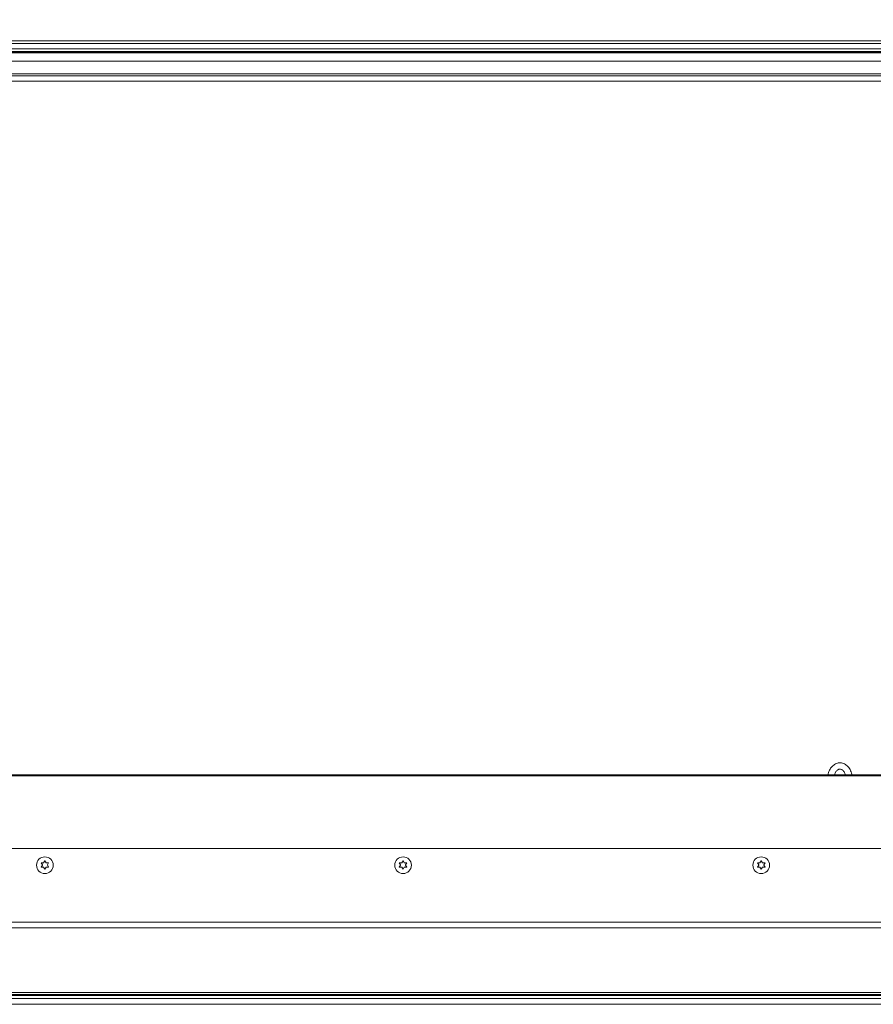
# Paper-space layout 'Top Level(2)' of a CAD drawing. Units: inches. Extents: x 0.1 to 11.1, y 0.2 to 8.4.
# Drawn here: x 2.3 to 3.3, y 5.2 to 6.3 of the extents above; entities that cross this region are included whole.
import ezdxf

# ---------------------------------------------------------------- set-up
doc = ezdxf.new("R2010")
doc.units = ezdxf.units.IN
doc.header["$MEASUREMENT"] = 0
doc.layers.add('FORMAT', color=7, linetype='Continuous')
doc.styles.add('SLDTEXTSTYLE0', font='TXT', dxfattribs={"width": 0.75})
doc.dimstyles.new('SLDDIMSTYLE6', dxfattribs={"dimtxt": 0.083333, "dimasz": 0.080892, "dimexe": 0, "dimexo": 0.0625, "dimgap": 0.020833, "dimtad": 0, "dimlfac": 25.5, "dimrnd": 1e-09, "dimzin": 12, "dimdsep": 46, "dimtxsty": 'SLDTEXTSTYLE0', "dimsah": 1, "dimcen": 0.09, "dimadec": 0, "dimazin": 3, "dimtfac": 1, "dimtofl": 0, "dimtmove": 0, "dimatfit": 3, "dimfxl": 0, "dimfrac": 2, "dimtolj": 1, "dimtzin": 12, "dimarcsym": 0})

# ---------------------------------------------------------------- blocks, each defined once
blk = doc.blocks.new('*D40')
at = {"layer": 'FORMAT', "color": 7}
for p, q in [((1.4703, 5.5048), (1.4703, 8.0226)), ((5.235, 5.5048), (5.235, 8.0226)), ((1.4703, 7.9226), (2.6562, 7.9226)), ((5.235, 7.9226), (4.0491, 7.9226))]:
    blk.add_line(p, q, dxfattribs=at)
for points in [[(1.4703, 7.9226), (1.5537, 7.9098), (1.5537, 7.9355)], [(5.235, 7.9226), (5.1517, 7.9355), (5.1517, 7.9098)]]:
    blk.add_solid(points, dxfattribs=at)
at = {"layer": 'FORMAT', "color": 7, "attachment_point": 1, "style": 'SLDTEXTSTYLE0'}
for s, insert, char_height in [('96"', (3.2401, 8.0301, -0.22), 0.08333), ('ROUGH OPENING LENGTH', (2.6562, 7.8977, -0.22), 0.083333)]:
    blk.add_mtext(s, dxfattribs=dict(at, insert=insert, char_height=char_height))

psp = doc.layouts.new('Top Level(2)')

# ---------------------------------------------------------------- linework, layer by layer
at = {"color": 7, "linetype": 'Continuous', "lineweight": 15}
for p, q in [((5.28777, 6.29356), (1.41758, 6.29356)), ((1.41758, 6.29027), (5.28777, 6.29027)), ((1.41758, 6.28389), (5.28777, 6.28389)), ((5.21405, 6.28094), (1.4913, 6.28094)), ((5.21405, 6.27991), (1.4913, 6.27991)), ((5.21405, 6.27934), (1.4913, 6.27934)), ((5.21405, 6.26956), (1.4913, 6.26956)), ((5.21405, 6.25467), (1.4913, 6.25467)), ((1.47885, 6.24615), (5.2265, 6.24615)), ((4.96846, 5.43203), (1.38944, 5.43203)), ((4.96862, 5.43311), (1.39051, 5.43311)), ((4.96767, 5.34683), (1.38562, 5.34683)), ((2.30197, 5.3303), (2.30344, 5.33279)), ((2.30344, 5.3325), (2.30197, 5.32996)), ((2.30344, 5.33279), (2.30491, 5.3303)), ((2.30344, 5.3325), (2.30344, 5.33279)), ((2.30491, 5.32996), (2.30344, 5.3325)), ((2.72166, 5.3303), (2.72313, 5.33279)), ((2.72313, 5.3325), (2.72166, 5.32996)), ((2.72313, 5.33279), (2.7246, 5.3303)), ((2.72313, 5.3325), (2.72313, 5.33279)), ((2.7246, 5.32996), (2.72313, 5.3325)), ((3.14136, 5.3303), (3.14283, 5.33279)), ((3.14283, 5.3325), (3.14136, 5.32996)), ((3.14283, 5.33279), (3.1443, 5.3303)), ((3.14283, 5.3325), (3.14283, 5.33279)), ((3.1443, 5.32996), (3.14283, 5.3325)), ((2.3005, 5.32776), (2.29902, 5.33025)), ((2.30197, 5.32996), (2.29902, 5.32996)), ((2.29902, 5.32518), (2.3005, 5.32776)), ((2.3005, 5.32743), (2.29902, 5.32489)), ((2.3005, 5.32743), (2.3005, 5.32776)), ((2.30197, 5.32996), (2.30197, 5.3303)), ((2.30344, 5.32264), (2.30197, 5.32523)), ((2.30491, 5.32523), (2.30344, 5.32264)), ((2.30491, 5.32996), (2.30491, 5.3303)), ((2.30785, 5.32996), (2.30491, 5.32996)), ((2.30785, 5.33025), (2.30638, 5.32776)), ((2.30638, 5.32776), (2.30785, 5.32518)), ((2.30638, 5.32743), (2.30638, 5.32776)), ((2.30785, 5.32489), (2.30638, 5.32743)), ((2.72019, 5.32776), (2.71872, 5.33025)), ((2.72166, 5.32996), (2.71872, 5.32996)), ((2.71872, 5.32518), (2.72019, 5.32776)), ((2.72019, 5.32743), (2.71872, 5.32489)), ((2.72019, 5.32743), (2.72019, 5.32776)), ((2.72166, 5.32996), (2.72166, 5.3303)), ((2.72313, 5.32264), (2.72166, 5.32523)), ((2.7246, 5.32523), (2.72313, 5.32264)), ((2.7246, 5.32996), (2.7246, 5.3303)), ((2.72754, 5.32996), (2.7246, 5.32996)), ((2.72754, 5.33025), (2.72607, 5.32776)), ((2.72607, 5.32776), (2.72754, 5.32518)), ((2.72607, 5.32743), (2.72607, 5.32776)), ((2.72754, 5.32489), (2.72607, 5.32743)), ((3.13989, 5.32776), (3.13841, 5.33025)), ((3.14136, 5.32996), (3.13841, 5.32996)), ((3.13841, 5.32518), (3.13989, 5.32776)), ((3.13989, 5.32743), (3.13841, 5.32489)), ((3.13989, 5.32743), (3.13989, 5.32776)), ((3.14136, 5.32996), (3.14136, 5.3303)), ((3.14283, 5.32264), (3.14136, 5.32523)), ((3.1443, 5.32523), (3.14283, 5.32264)), ((3.1443, 5.32996), (3.1443, 5.3303)), ((3.14724, 5.32996), (3.1443, 5.32996)), ((3.14724, 5.33025), (3.14577, 5.32776)), ((3.14577, 5.32776), (3.14724, 5.32518)), ((3.14577, 5.32743), (3.14577, 5.32776)), ((3.14724, 5.32489), (3.14577, 5.32743)), ((1.38562, 5.2605), (4.99143, 5.2605)), ((4.99441, 5.25387), (1.3882, 5.25387)), ((1.46542, 5.17811), (5.04382, 5.17811)), ((1.46542, 5.17567), (5.04599, 5.17567)), ((1.46542, 5.17461), (5.04695, 5.17461)), ((1.46542, 5.17109), (5.05018, 5.17109)), ((1.38798, 5.16434), (5.05664, 5.16434)), ((1.3882, 5.16436), (5.05667, 5.16436))]:
    psp.add_line(p, q, dxfattribs=at)
at = {"color": 8, "linetype": 'Continuous', "lineweight": 15}
psp.add_line((1.47898, 6.25252), (5.22637, 6.25252), dxfattribs=at)
at = {"color": 7, "linetype": 'Continuous', "lineweight": 15}
for centre in [(2.30341, 5.32731), (2.7231, 5.32731), (3.1428, 5.32731)]:
    psp.add_circle(centre, 0.00978, dxfattribs=at)
for points, knots in [([(3.24905, 5.43311), (3.2489, 5.43384), (3.24854, 5.43556), (3.24756, 5.4381), (3.24619, 5.44066), (3.24448, 5.44289), (3.2425, 5.44473), (3.24029, 5.44611), (3.23794, 5.447), (3.23554, 5.44736), (3.23316, 5.44721), (3.23086, 5.44659), (3.2287, 5.44551), (3.22671, 5.44401), (3.22492, 5.44211), (3.22338, 5.43985), (3.22215, 5.43727), (3.22134, 5.43499), (3.22109, 5.43355), (3.22102, 5.43311)], [0, 0, 0, 0, 0.0469189, 0.1107971, 0.1749397, 0.2391767, 0.3030916, 0.3660962, 0.4276746, 0.4877207, 0.5466397, 0.6050937, 0.6637261, 0.7232227, 0.7839289, 0.8457893, 0.9084686, 0.9715827, 1, 1, 1, 1]), ([(3.22857, 5.43311), (3.22859, 5.43319), (3.22877, 5.434), (3.22938, 5.43536), (3.23035, 5.43706), (3.23149, 5.43837), (3.23268, 5.43928), (3.23388, 5.4398), (3.23509, 5.43998), (3.2363, 5.43978), (3.23754, 5.43918), (3.23873, 5.43821), (3.23986, 5.43682), (3.24083, 5.4351), (3.24128, 5.43375), (3.24149, 5.43311)], [0, 0, 0, 0, 0.0089547, 0.0895034, 0.1695212, 0.2493356, 0.3296187, 0.4122366, 0.5008274, 0.6000249, 0.6821407, 0.7601384, 0.8433213, 0.9248071, 1, 1, 1, 1]), ([(2.29902, 5.33025), (2.29919, 5.33026), (2.29955, 5.33027), (2.30052, 5.33029), (2.30135, 5.3303), (2.30197, 5.3303)], [0, 0, 0, 0, 0.1766606, 0.3788795, 1, 1, 1, 1]), ([(2.30197, 5.32523), (2.30134, 5.32522), (2.30034, 5.32521), (2.29939, 5.32519), (2.29902, 5.32518)], [0, 0, 0, 0, 0.6212276, 1, 1, 1, 1]), ([(2.30491, 5.3303), (2.30553, 5.3303), (2.30653, 5.33029), (2.30749, 5.33026), (2.30785, 5.33025)], [0, 0, 0, 0, 0.62122756, 1, 1, 1, 1]), ([(2.30785, 5.32518), (2.30768, 5.32518), (2.30732, 5.32519), (2.30635, 5.32521), (2.30553, 5.32522), (2.30491, 5.32523)], [0, 0, 0, 0, 0.1766606, 0.3788795, 1, 1, 1, 1]), ([(2.71872, 5.33025), (2.71889, 5.33026), (2.71925, 5.33027), (2.72022, 5.33029), (2.72104, 5.3303), (2.72166, 5.3303)], [0, 0, 0, 0, 0.1766606, 0.3788795, 1, 1, 1, 1]), ([(2.72166, 5.32523), (2.72104, 5.32522), (2.72004, 5.32521), (2.71908, 5.32519), (2.71872, 5.32518)], [0, 0, 0, 0, 0.6212276, 1, 1, 1, 1]), ([(2.7246, 5.3303), (2.72522, 5.3303), (2.72622, 5.33029), (2.72718, 5.33026), (2.72754, 5.33025)], [0, 0, 0, 0, 0.62122756, 1, 1, 1, 1]), ([(2.72754, 5.32518), (2.72738, 5.32518), (2.72702, 5.32519), (2.72604, 5.32521), (2.72522, 5.32522), (2.7246, 5.32523)], [0, 0, 0, 0, 0.1766606, 0.3788795, 1, 1, 1, 1]), ([(3.13841, 5.33025), (3.13858, 5.33026), (3.13894, 5.33027), (3.13991, 5.33029), (3.14074, 5.3303), (3.14136, 5.3303)], [0, 0, 0, 0, 0.1766606, 0.3788795, 1, 1, 1, 1]), ([(3.14136, 5.32523), (3.14073, 5.32522), (3.13973, 5.32521), (3.13878, 5.32519), (3.13841, 5.32518)], [0, 0, 0, 0, 0.62122756, 1, 1, 1, 1]), ([(3.1443, 5.3303), (3.14492, 5.3303), (3.14592, 5.33029), (3.14688, 5.33026), (3.14724, 5.33025)], [0, 0, 0, 0, 0.6212276, 1, 1, 1, 1]), ([(3.14724, 5.32518), (3.14707, 5.32518), (3.14671, 5.32519), (3.14574, 5.32521), (3.14492, 5.32522), (3.1443, 5.32523)], [0, 0, 0, 0, 0.1766606, 0.3788795, 1, 1, 1, 1])]:
    psp.add_open_spline(points, degree=3, knots=knots, dxfattribs=at)

# ---------------------------------------------------------------- dimensions: what is measured, and where the dimension line sits
at = {"layer": 'FORMAT', "color": 7}
dim = psp.add_linear_dim(base=(1.47032, 7.92264), p1=(5.23503, 5.40483), p2=(1.47032, 5.40483), text='<>\\PROUGH OPENING LENGTH', dimstyle='SLDDIMSTYLE6', dxfattribs=at)
dim.commit()
dim.dimension.update_dxf_attribs({"geometry": '*D40', "text_midpoint": (3.35267, 7.92264), "dimtype": 160})

doc.saveas('drawing.dxf')
